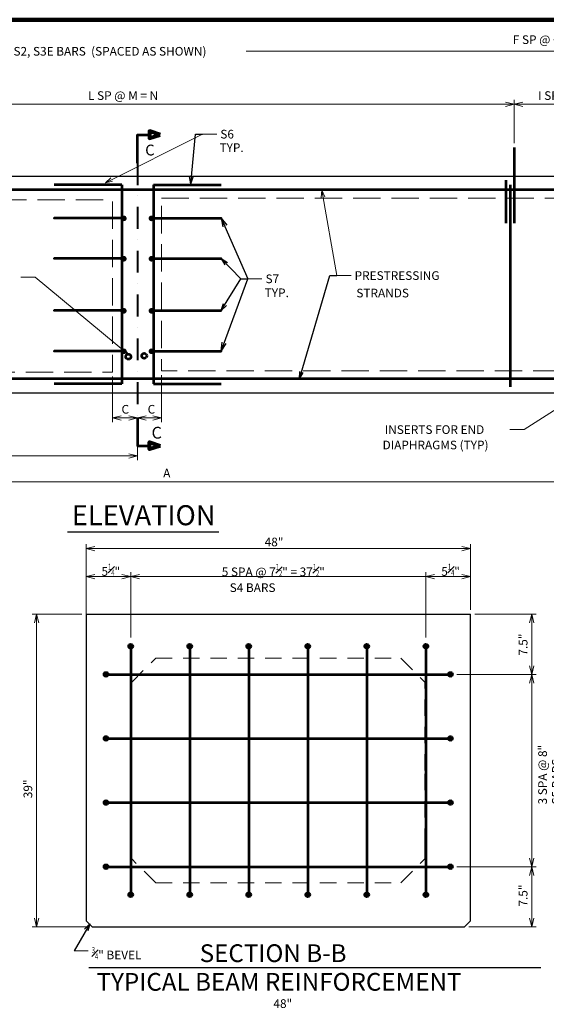
# Model space of a CAD drawing. Units: inches. Extents: x 59057 to 65408, y -13067 to -9031.
# Drawn here: x 60716 to 62052, y -11550 to -9050 of the extents above; entities that cross this region are included whole.
import ezdxf
from ezdxf.enums import TextEntityAlignment as Align

# ---------------------------------------------------------------- set-up
doc = ezdxf.new("R2010")
doc.units = ezdxf.units.IN
doc.header["$MEASUREMENT"] = 0
for name, pattern in [('DGN Style 2', [69.457908, 41.674745, -27.783163]), ('DGN Style 3', [97.241071, 69.457908, -27.783163]), ('DGN Style 4', [111.20211, 55.566326, -27.783163, 0.069458, -27.783163])]:
    doc.linetypes.add(name, pattern=pattern)
doc.layers.get('0').update_dxf_attribs({"color": 254})
for name, color, linetype, lineweight in [('Level 1', 254, 'Continuous', 0), ('Level 10', 254, 'Continuous', 0), ('Level 14', 254, 'Continuous', 0), ('Level 2', 254, 'Continuous', 0), ('Level 4', 254, 'Continuous', 0), ('Level 59', 254, 'Continuous', 0), ('Level 6', 254, 'Continuous', 0)]:
    doc.layers.add(name, color=color, linetype=linetype, lineweight=lineweight)
doc.styles.add('Style-gen_eng', font='gen_eng.shx')
doc.styles.add('Style-ITALIC_WORKING', font='ITALIC_WORKING.shx')
doc.styles.add('Style-SWISS_722_BOLD', font='SWISS_722_BOLD.shx')
doc.dimstyles.get("Standard").update_dxf_attribs({"dimtxt": 0.18, "dimasz": 0.18, "dimexe": 0.18, "dimexo": 0.0625, "dimgap": 0.09, "dimtad": 0, "dimtih": 1, "dimtoh": 1, "dimdec": 4, "dimzin": 0, "dimdsep": 46, "dimtxsty": 'Standard', "dimcen": 0.09, "dimadec": 0, "dimazin": 0, "dimtfac": 1, "dimtdec": 4, "dimtofl": 0, "dimtmove": 0, "dimatfit": 3, "dimfxl": 1, "dimtolj": 1, "dimtzin": 0, "dimarcsym": 0})

# ---------------------------------------------------------------- blocks, each defined once
blk = doc.blocks.new('REDOT')
at = {"layer": 'Level 4', "linetype": 'Continuous', "lineweight": 30, "extrusion": (0, 0, 0.055555)}
h = blk.add_hatch(color=30, dxfattribs=at)
edge = h.paths.add_edge_path()
edge.add_arc((0, 0), 0.4, 0, 360)
blk = doc.blocks.new('REDOT_1')
at = {"layer": 'Level 4', "linetype": 'Continuous', "lineweight": 30, "extrusion": (0, 0, -0.083334)}
h = blk.add_hatch(color=30, dxfattribs=at)
edge = h.paths.add_edge_path()
edge.add_arc((0, 0), 0.4, 180, 540)
blk = doc.blocks.new('SECARR')
at = {"layer": 'Level 1', "color": 100, "linetype": 'Continuous', "lineweight": 80, "flags": 128}
blk.add_lwpolyline([(18.999823, 23.999776), (9.999907, 26.999749), (9.999907, 20.999804), (18.999823, 23.999776)], dxfattribs=at)
at = {"layer": 'Level 1', "color": 100, "linetype": 'Continuous', "lineweight": 53, "flags": 128}
blk.add_lwpolyline([(0, 0), (0, 23.999776), (9.999907, 23.999776)], dxfattribs=at)
blk = doc.blocks.new('TerminatorOpen_0.5')
at = {"color": 0, "linetype": 'ByBlock', "lineweight": -2}
for q in [(-1, 0.25), (-1, 0), (-1, -0.25)]:
    blk.add_line((0, 0), q, dxfattribs=at)
blk = doc.blocks.new('*D6')
at = {"layer": 'Defpoints'}
for p in [(62343.502, -10100.011), (59650.582, -10168.531), (61087.597276, -10223.321), (62343.502, -10223.321)]:
    blk.add_point(p, dxfattribs=at)
at = {"layer": 'Level 59', "color": 2, "linetype": 'Continuous', "lineweight": 0}
for p, q in [((62343.502, -10111.011), (62343.502, -10234.321)), ((59650.582, -10179.531), (59650.582, -10234.321)), ((59650.582, -10223.321), (62343.502, -10223.321))]:
    blk.add_line(p, q, dxfattribs=at)
at = {"layer": 'Level 59', "color": 2, "linetype": 'Continuous', "lineweight": 0, "flags": 128}
for points in [[(59672.582, -10228.821), (59650.582, -10223.321), (59672.582, -10217.821)], [(62321.502, -10217.821), (62343.502, -10223.321), (62321.502, -10228.821)]]:
    blk.add_lwpolyline(points, dxfattribs=at)
at = {"layer": 'Level 59', "color": 2, "linetype": 'Continuous', "lineweight": 30, "style": 'Style-ITALIC_WORKING'}
blk.add_text('A', height=22, dxfattribs=at).set_placement((61079.802, -10201.321), align=Align.MIDDLE_LEFT)
blk = doc.blocks.new('*D7')
at = {"layer": 'Defpoints'}
for p in [(62025.822515, -10712.033857), (62014.822515, -10877.15519), (62014.822515, -11200.279857), (62025.822515, -11200.279857)]:
    blk.add_point(p, dxfattribs=at)
at = {"layer": 'Level 1', "color": 2, "linetype": 'Continuous', "lineweight": 0}
blk.add_line((62014.822515, -10712.033857), (62014.822515, -11200.279857), dxfattribs=at)
at = {"layer": 'Level 1', "color": 2, "linetype": 'Continuous', "lineweight": 0, "flags": 128}
for points in [[(62009.322515, -10734.033857), (62014.822515, -10712.033857), (62020.322515, -10734.033857)], [(62020.322515, -11178.279857), (62014.822515, -11200.279857), (62009.322515, -11178.279857)]]:
    blk.add_lwpolyline(points, dxfattribs=at)
blk = doc.blocks.new('REDOT_4')
at = {"layer": 'Level 4', "linetype": 'Continuous', "lineweight": 30, "extrusion": (0, 0, -0.083334)}
h = blk.add_hatch(color=30, dxfattribs=at)
edge = h.paths.add_edge_path()
edge.add_arc((0, 0), 0.4, 180, 540)
blk = doc.blocks.new('REDOT_5')
at = {"layer": 'Level 4', "linetype": 'Continuous', "lineweight": 30, "extrusion": (0, 0, -0.055555)}
h = blk.add_hatch(color=30, dxfattribs=at)
edge = h.paths.add_edge_path()
edge.add_arc((0, 0), 0.4, 180, 540)
blk = doc.blocks.new('*U24')
at = {"layer": 'Level 10', "color": 2, "linetype": 'DGN Style 4', "lineweight": 40}
blk.add_point((-92.115, 0.69), dxfattribs=at)
blk.add_point((-92.115, 0.69), dxfattribs=at)
at = {"layer": 'Level 4', "color": 30, "linetype": 'Continuous', "lineweight": 53}
blk.add_line((79.815, 0.69), (-92.115, 0.69), dxfattribs=at)
at = {"layer": 'Level 4', "color": 30, "linetype": 'Continuous', "lineweight": 30, "extrusion": (0, 0, -1)}
for name, p, xscale, yscale, zscale in [('REDOT_4', (-79.815, 0.69), 11.999972, 11.999972, 11.999972), ('REDOT_5', (-84.915, 0), 18.000028, 18.000028, 18.000028)]:
    blk.add_blockref(name, p, dxfattribs=dict(at, xscale=xscale, yscale=yscale, zscale=zscale))
blk = doc.blocks.new('REDOT_6')
at = {"layer": 'Level 4', "linetype": 'Continuous', "lineweight": 30, "extrusion": (0, 0, 0.083334)}
h = blk.add_hatch(color=30, dxfattribs=at)
edge = h.paths.add_edge_path()
edge.add_arc((0, 0), 0.4, 0, 360)
blk = doc.blocks.new('REDOT_7')
at = {"layer": 'Level 4', "linetype": 'Continuous', "lineweight": 30, "extrusion": (0, 0, 0.055555)}
h = blk.add_hatch(color=30, dxfattribs=at)
edge = h.paths.add_edge_path()
edge.add_arc((0, 0), 0.4, 0, 360)
blk = doc.blocks.new('*U27')
at = {"layer": 'Level 10', "color": 2, "linetype": 'DGN Style 4', "lineweight": 40}
blk.add_point((92.115, 0.69), dxfattribs=at)
blk.add_point((92.115, 0.69), dxfattribs=at)
blk.add_point((92.115, 0.69), dxfattribs=at)
at = {"layer": 'Level 4', "color": 30, "linetype": 'Continuous', "lineweight": 53}
blk.add_line((-79.815, 0.69), (92.115, 0.69), dxfattribs=at)
at = {"layer": 'Level 4', "color": 30, "linetype": 'Continuous', "lineweight": 30}
for name, p, xscale, yscale, zscale in [('REDOT_7', (-84.915, 0), 18.000028, 18.000028, 18.000028), ('REDOT_6', (-79.815, 0.69), 11.999972, 11.999972, 11.999972)]:
    blk.add_blockref(name, p, dxfattribs=dict(at, xscale=xscale, yscale=yscale, zscale=zscale))

msp = doc.modelspace()

# ---------------------------------------------------------------- hatches: boundary and pattern name
at = {"layer": 'Level 6', "linetype": 'Continuous', "lineweight": 53}
h = msp.add_hatch(color=254, dxfattribs=at)
edge = h.paths.add_edge_path()
edge.add_arc((60997.33282, -10640.704857), 5.082698, 0, 360)
h = msp.add_hatch(color=254, dxfattribs=at)
edge = h.paths.add_edge_path()
edge.add_arc((61147.077098, -10640.704857), 5.082698, 0, 360)
h = msp.add_hatch(color=254, dxfattribs=at)
edge = h.paths.add_edge_path()
edge.add_arc((61296.821376, -10640.704857), 5.082698, 0, 360)
h = msp.add_hatch(color=254, dxfattribs=at)
edge = h.paths.add_edge_path()
edge.add_arc((61446.565654, -10640.704857), 5.082698, 0, 360)
h = msp.add_hatch(color=254, dxfattribs=at)
edge = h.paths.add_edge_path()
edge.add_arc((61596.309932, -10640.704857), 5.082698, 0, 360)
h = msp.add_hatch(color=254, dxfattribs=at)
edge = h.paths.add_edge_path()
edge.add_arc((61746.054209, -10640.704857), 5.082698, 0, 360)
h = msp.add_hatch(color=254, dxfattribs=at)
edge = h.paths.add_edge_path()
edge.add_arc((60934.915515, -10712.033857), 5.082698, 0, 360)
h = msp.add_hatch(color=254, dxfattribs=at)
edge = h.paths.add_edge_path()
edge.add_arc((61808.471515, -10712.033857), 5.082698, 0, 360)
h = msp.add_hatch(color=254, dxfattribs=at)
edge = h.paths.add_edge_path()
edge.add_arc((60934.915515, -10874.799857), 5.082698, 0, 360)
h = msp.add_hatch(color=254, dxfattribs=at)
edge = h.paths.add_edge_path()
edge.add_arc((61808.471515, -10874.799857), 5.082698, 0, 360)
h = msp.add_hatch(color=254, dxfattribs=at)
edge = h.paths.add_edge_path()
edge.add_arc((60934.915515, -11037.528857), 5.082698, 0, 360)
h = msp.add_hatch(color=254, dxfattribs=at)
edge = h.paths.add_edge_path()
edge.add_arc((61808.471515, -11037.528857), 5.082698, 0, 360)
h = msp.add_hatch(color=254, dxfattribs=at)
edge = h.paths.add_edge_path()
edge.add_arc((60934.915515, -11200.279857), 5.082698, 0, 360)
h = msp.add_hatch(color=254, dxfattribs=at)
edge = h.paths.add_edge_path()
edge.add_arc((61808.471515, -11200.279857), 5.082698, 0, 360)
h = msp.add_hatch(color=254, dxfattribs=at)
edge = h.paths.add_edge_path()
edge.add_arc((60997.33282, -11271.602857), 5.082698, 0, 360)
h = msp.add_hatch(color=254, dxfattribs=at)
edge = h.paths.add_edge_path()
edge.add_arc((61147.077098, -11271.602857), 5.082698, 0, 360)
h = msp.add_hatch(color=254, dxfattribs=at)
edge = h.paths.add_edge_path()
edge.add_arc((61296.821376, -11271.602857), 5.082698, 0, 360)
h = msp.add_hatch(color=254, dxfattribs=at)
edge = h.paths.add_edge_path()
edge.add_arc((61446.565654, -11271.602857), 5.082698, 0, 360)
h = msp.add_hatch(color=254, dxfattribs=at)
edge = h.paths.add_edge_path()
edge.add_arc((61596.309932, -11271.602857), 5.082698, 0, 360)
h = msp.add_hatch(color=254, dxfattribs=at)
edge = h.paths.add_edge_path()
edge.add_arc((61746.054209, -11271.602857), 5.082698, 0, 360)

# ---------------------------------------------------------------- linework, layer by layer
at = {"layer": 'Level 1', "color": 100, "linetype": 'Continuous', "lineweight": 30}
for p, q in [((59686.582, -9446.981), (62343.502, -9446.981)), ((62343.502, -9998.141), (59686.582, -9998.141)), ((60884.133515, -10559.423857), (61859.253515, -10559.423857)), ((60884.133515, -10559.423857), (60884.133515, -10738.205857)), ((61859.253515, -10738.205857), (61859.253515, -10559.423857)), ((60884.133515, -10738.205857), (60884.133515, -10956.153857)), ((61859.253515, -10956.153857), (61859.253515, -10738.205857)), ((60884.133515, -10956.153857), (60884.133515, -11145.287857)), ((61859.253515, -11145.287857), (61859.253515, -10956.153857)), ((60884.133515, -11145.287857), (60884.133515, -11175.433857)), ((61859.253515, -11175.433857), (61859.253515, -11145.287857)), ((60884.133515, -11175.433857), (60884.133515, -11337.700857)), ((61859.253515, -11337.700857), (61859.253515, -11175.433857)), ((60884.133515, -11337.700857), (60899.357515, -11352.883857)), ((61844.010515, -11352.883857), (61859.253515, -11337.700857)), ((60899.357515, -11352.883857), (61844.010515, -11352.883857))]:
    msp.add_line(p, q, dxfattribs=at)
at = {"layer": 'Level 1', "color": 2, "linetype": 'Continuous', "lineweight": 30}
for p, q in [((60837.217556, -10350.573), (61221.217556, -10350.573)), ((60891.555355, -11455.931144), (62037.505157, -11455.931144))]:
    msp.add_line(p, q, dxfattribs=at)
at = {"layer": 'Level 1', "color": 2, "linetype": 'Continuous', "lineweight": 0}
for p, q in [((60884.133515, -10392.841857), (61859.253515, -10392.841857)), ((60884.133515, -10463.649857), (60997.33282, -10463.649857)), ((61746.054209, -10463.649857), (61859.253515, -10463.649857)), ((61746.054209, -10463.649857), (61859.253515, -10463.649857)), ((60873.133515, -10559.423857), (60747.644515, -10559.423857)), ((60758.644515, -11352.883857), (60758.644515, -10559.423857)), ((61870.253515, -10559.423857), (62025.822515, -10559.423857)), ((62014.822515, -10559.423857), (62014.822515, -10712.033857)), ((61824.554515, -10712.033857), (62025.822515, -10712.033857)), ((61824.554515, -11200.279857), (62025.822515, -11200.279857)), ((62014.822515, -11200.279857), (62014.822515, -11352.883857)), ((60888.357515, -11352.883857), (60747.644515, -11352.883857)), ((61855.010515, -11352.883857), (62025.822515, -11352.883857)), ((60889.700515, -11413.512857), (60853.700515, -11413.512857))]:
    msp.add_line(p, q, dxfattribs=at)
at = {"layer": 'Level 1', "color": 1, "linetype": 'DGN Style 2', "lineweight": 13}
for p, q in [((60999.87582, -10732.047857), (61060.78882, -10671.134857)), ((60999.87582, -10732.047857), (61060.78882, -10671.134857)), ((61060.78882, -10671.134857), (61682.557209, -10671.134857)), ((61682.557209, -10671.134857), (61743.511209, -10732.047857)), ((60999.87582, -10732.047857), (60999.87582, -10738.205857)), ((60999.87582, -10738.205857), (60999.87582, -10956.153857)), ((61743.511209, -10738.205857), (61743.511209, -10732.047857)), ((61743.511209, -10956.153857), (61743.511209, -10738.205857)), ((60999.87582, -10956.153857), (60999.87582, -11145.287857)), ((61743.511209, -11145.287857), (61743.511209, -10956.153857)), ((60999.87582, -11145.287857), (60999.87582, -11175.433857)), ((61743.511209, -11175.433857), (61743.511209, -11145.287857)), ((60999.87582, -11175.433857), (60999.87582, -11180.279857)), ((61060.78882, -11241.192857), (60999.87582, -11180.279857)), ((61682.557209, -11241.192857), (61743.511209, -11180.279857)), ((61743.511209, -11180.279857), (61743.511209, -11175.433857)), ((61060.78882, -11241.192857), (61682.557209, -11241.192857))]:
    msp.add_line(p, q, dxfattribs=at)
at = {"layer": 'Level 1', "color": 2, "linetype": 'Continuous', "lineweight": 0, "flags": 128}
for points in [[(60906.133515, -10398.341857), (60884.133515, -10392.841857), (60906.133515, -10387.341857)], [(61837.253515, -10387.341857), (61859.253515, -10392.841857), (61837.253515, -10398.341857)], [(60906.133515, -10469.149857), (60884.133515, -10463.649857), (60906.133515, -10458.149857)], [(60975.33282, -10458.149857), (60997.33282, -10463.649857), (60975.33282, -10469.149857)], [(61019.33282, -10469.149857), (60997.33282, -10463.649857), (61019.33282, -10458.149857)], [(61768.054209, -10469.149857), (61746.054209, -10463.649857), (61768.054209, -10458.149857)], [(61837.253515, -10458.149857), (61859.253515, -10463.649857), (61837.253515, -10469.149857)], [(60753.144515, -10581.423857), (60758.644515, -10559.423857), (60764.144515, -10581.423857)], [(62009.322515, -10581.423857), (62014.822515, -10559.423857), (62020.322515, -10581.423857)], [(62020.322515, -10690.033857), (62014.822515, -10712.033857), (62009.322515, -10690.033857)], [(62009.322515, -11222.279857), (62014.822515, -11200.279857), (62020.322515, -11222.279857)], [(60764.144515, -11330.883857), (60758.644515, -11352.883857), (60753.144515, -11330.883857)], [(62020.322515, -11330.883857), (62014.822515, -11352.883857), (62009.322515, -11330.883857)]]:
    msp.add_lwpolyline(points, dxfattribs=at)
at = {"layer": 'Level 10', "color": 2, "linetype": 'DGN Style 4', "lineweight": 40}
msp.add_line((61015.042, -9414.251), (61015.042, -10059.791), dxfattribs=at)
for p in [(61227.112, -9656.441), (61227.112, -9656.441), (60802.972, -9788.501), (60802.972, -9788.501), (60802.972, -9788.501)]:
    msp.add_point(p, dxfattribs=at)
at = {"layer": 'Level 14', "color": 150, "linetype": 'Continuous', "lineweight": 106}
msp.add_line((59340.922, -9050.176), (65389.098, -9050.352), dxfattribs=at)
at = {"layer": 'Level 2', "color": 100, "linetype": 'DGN Style 3', "lineweight": 13, "flags": 128}
for points in [[(59788.522, -9507.311), (60950.932, -9507.311), (60950.932, -9945.251), (59788.522, -9945.251)], [(61075.492, -9503.531), (62237.902, -9503.531), (62237.902, -9941.471), (61075.492, -9941.471)]]:
    msp.add_lwpolyline(points, close=True, dxfattribs=at)
at = {"layer": 'Level 4', "color": 30, "linetype": 'Continuous', "lineweight": 53}
for p, q in [((61970.242, -9374.801), (61970.242, -9566.351)), ((60974.902, -9469.271), (60802.972, -9469.271)), ((60974.902, -9469.271), (60974.902, -9974.381)), ((61055.182, -9469.271), (61055.182, -9974.381)), ((61055.182, -9469.271), (61227.112, -9469.271)), ((61949.272, -9457.451), (61949.272, -9566.351)), ((61959.772, -9469.271), (61959.772, -9982.241)), ((59690.902, -9481.061), (62343.502, -9481.061)), ((61055.182, -9656.441), (61227.112, -9656.441)), ((60974.902, -9788.501), (60802.972, -9788.501)), ((59695.162, -9961.241), (62343.502, -9961.241)), ((60974.902, -9974.381), (60802.972, -9974.381)), ((61055.182, -9974.381), (61227.112, -9974.381))]:
    msp.add_line(p, q, dxfattribs=at)
for centre in [(61031.84275, -9903.50625), (60991.41775, -9905.63625)]:
    msp.add_circle(centre, 6.478142, dxfattribs=at)
at = {"layer": 'Level 59', "color": 2, "linetype": 'Continuous', "lineweight": 0}
for p, q in [((61290.077, -9130.391), (62333.572, -9130.391)), ((60059.842, -9264.821), (61970.242, -9264.821)), ((61970.242, -9363.801), (61970.242, -9253.821)), ((61970.242, -9264.821), (62277.172, -9264.821)), ((60933.187, -9464.081), (61179.787, -9340.736)), ((61179.787, -9340.736), (61215.787, -9340.736)), ((61482.022, -9483.251), (61520.392, -9699.776)), ((60754.717, -9703.421), (60718.717, -9703.421)), ((60993.007, -9901.361), (60754.717, -9703.421)), ((61294.342, -9707.996), (61330.342, -9707.996)), ((61520.392, -9699.776), (61556.392, -9699.776)), ((62282.362, -9907.736), (61995.127, -10090.766)), ((60950.932, -9956.251), (60950.932, -10072.142)), ((61075.492, -9952.471), (61075.492, -10072.142)), ((60950.932, -10061.142), (61015.042, -10061.142)), ((61015.042, -10061.142), (61075.492, -10061.142)), ((61015.042, -10070.791), (61015.042, -10168.531)), ((61015.042, -10070.791), (61015.042, -10072.142)), ((61995.127, -10090.766), (61959.127, -10090.766)), ((59650.582, -10157.531), (61015.042, -10157.531))]:
    msp.add_line(p, q, dxfattribs=at)
at = {"layer": 'Level 59', "color": 2, "linetype": 'Continuous', "lineweight": 0, "flags": 128}
for points in [[(61948.242, -9259.321), (61970.242, -9264.821), (61948.242, -9270.321)], [(61992.242, -9270.321), (61970.242, -9264.821), (61992.242, -9259.321)], [(60951.299, -9460.053), (60933.187, -9464.081), (60947.272, -9452.004)], [(61480.732, -9501.76), (61482.022, -9483.251), (61489.594, -9500.19)], [(60982.036, -9886.398), (60993.007, -9901.361), (60976.286, -9893.321)], [(60972.932, -10066.642), (60950.932, -10061.142), (60972.932, -10055.642)], [(60993.042, -10055.642), (61015.042, -10061.142), (60993.042, -10066.642)], [(61037.042, -10066.642), (61015.042, -10061.142), (61037.042, -10055.642)], [(61053.492, -10055.642), (61075.492, -10061.142), (61053.492, -10066.642)], [(60993.042, -10152.031), (61015.042, -10157.531), (60993.042, -10163.031)]]:
    msp.add_lwpolyline(points, dxfattribs=at)
at = {"layer": 'Level 6', "color": 2, "linetype": 'Continuous', "lineweight": 0}
for p, q in [((60884.133515, -10381.841857), (60884.133515, -10452.649857)), ((60884.133515, -10392.841857), (60884.133515, -10590.34569)), ((60884.133515, -10392.841857), (61859.253515, -10392.841857)), ((61859.253515, -10381.841857), (61859.253515, -10452.649857)), ((60884.133515, -10452.649857), (60884.133515, -10548.423857)), ((60997.33282, -10452.649857), (60997.33282, -10618.41835)), ((60997.33282, -10463.649857), (61746.054209, -10463.649857)), ((61746.054209, -10452.649857), (61746.054209, -10618.41835)), ((61859.253515, -10452.649857), (61859.253515, -10548.423857))]:
    msp.add_line(p, q, dxfattribs=at)
at = {"layer": 'Level 6', "color": 30, "linetype": 'Continuous', "lineweight": 53}
for p, q in [((60997.33282, -10640.704857), (60997.33282, -11271.602857)), ((61147.077098, -10640.704857), (61147.077098, -11271.602857)), ((61296.821376, -10640.704857), (61296.821376, -11271.602857)), ((61446.565654, -10640.704857), (61446.565654, -11271.602857)), ((61596.309932, -10640.704857), (61596.309932, -11271.602857)), ((61746.054209, -10640.704857), (61746.054209, -11271.602857)), ((60934.915515, -10712.033857), (61813.554212, -10712.033857)), ((60934.915515, -10874.799857), (61813.554212, -10874.799857)), ((60934.915515, -11037.528857), (61813.554212, -11037.528857)), ((60934.915515, -11200.279857), (61813.554212, -11200.279857))]:
    msp.add_line(p, q, dxfattribs=at)
for centre in [(60997.33282, -10640.704857), (61147.077098, -10640.704857), (61296.821376, -10640.704857), (61446.565654, -10640.704857), (61596.309932, -10640.704857), (61746.054209, -10640.704857), (60934.915515, -10712.033857), (61808.471515, -10712.033857), (60934.915515, -10874.799857), (61808.471515, -10874.799857), (60934.915515, -11037.528857), (61808.471515, -11037.528857), (60934.915515, -11200.279857), (61808.471515, -11200.279857), (60997.33282, -11271.602857), (61147.077098, -11271.602857), (61296.821376, -11271.602857), (61446.565654, -11271.602857), (61596.309932, -11271.602857), (61746.054209, -11271.602857)]:
    msp.add_circle(centre, 5.082698, dxfattribs=at)

# ---------------------------------------------------------------- block references
at = {"layer": 'Level 1', "color": 100, "linetype": 'Continuous', "lineweight": 80, "xscale": 3.000028, "yscale": 3.000028, "zscale": 3.000028}
msp.add_blockref('SECARR', (61015.042, -9414.251), dxfattribs=at)
at = {"layer": 'Level 1', "color": 100, "linetype": 'Continuous', "lineweight": 80, "extrusion": (0, 0, -1), "xscale": 3.000028, "yscale": 3.000028, "zscale": 3.000028, "rotation": 180}
msp.add_blockref('SECARR', (-61015.042, -10059.791), dxfattribs=at)
at = {"layer": 'Level 10', "color": 2, "linetype": 'DGN Style 4', "lineweight": 40}
for name, p in [('*U24', (60895.087, -9554.578)), ('*U27', (61134.997, -9554.578)), ('*U24', (60895.087, -9657.131)), ('*U27', (61134.997, -9789.191)), ('*U24', (60895.087, -9891.924)), ('*U27', (61134.997, -9891.924))]:
    msp.add_blockref(name, p, dxfattribs=at)
at = {"layer": 'Level 4', "color": 30, "linetype": 'Continuous', "lineweight": 30}
for p, xscale, yscale, zscale in [((61050.082, -9657.131), 18.000028, 18.000028, 18.000028), ((61055.182, -9656.441), 11.999972, 11.999972, 11.999972)]:
    msp.add_blockref('REDOT', p, dxfattribs=dict(at, xscale=xscale, yscale=yscale, zscale=zscale))
at = {"layer": 'Level 4', "color": 30, "linetype": 'Continuous', "lineweight": 30, "extrusion": (0, 0, -1)}
for p, xscale, yscale, zscale in [((-60974.902, -9788.501), 11.999972, 11.999972, 11.999972), ((-60980.002, -9789.191), 18.000028, 18.000028, 18.000028)]:
    msp.add_blockref('REDOT_1', p, dxfattribs=dict(at, xscale=xscale, yscale=yscale, zscale=zscale))

# ---------------------------------------------------------------- texts
at = {"layer": 'Level 1', "color": 2, "linetype": 'Continuous', "lineweight": 30, "style": 'Style-gen_eng'}
msp.add_text('F SP @ G = H', height=22.000002, dxfattribs=at).set_placement((61966.617, -9089.880998), align=Align.TOP_LEFT)
at = {"layer": 'Level 1', "color": 150, "linetype": 'Continuous', "lineweight": 53}
for s, height, style, p in [('ELEVATION', 50.829996, 'Style-SWISS_722_BOLD', (60847.864, -10333.51)), ('SECTION B-B', 45, 'Style-gen_eng', (61172.418355, -11442.376544)), ('TYPICAL BEAM REINFORCEMENT', 45, 'Style-gen_eng', (60910.856355, -11515.139809))]:
    msp.add_text(s, height=height, dxfattribs=dict(at, style=style)).set_placement(p)
at = {"layer": 'Level 1', "color": 2, "linetype": 'Continuous', "lineweight": 30, "style": 'Style-gen_eng'}
for s, height, p in [('7.5"', 22.000002, (61992.822515, -10636.494683)), ('39"', 22, (60736.644515, -11002.717542)), ('7.5"', 22.000002, (61992.822515, -11273.538683))]:
    msp.add_text(s, height=height, rotation=90, dxfattribs=at).set_placement(p, align=Align.MIDDLE_CENTER)
msp.add_text('48"', height=22.000002, dxfattribs=at).set_placement((61359.477849, -11547.793982), align=Align.MIDDLE_LEFT)
at = {"layer": 'Level 1', "color": 2, "linetype": 'Continuous', "lineweight": 30, "insert": (60898.700515, -11404.512857), "char_height": 22.000002, "attachment_point": 1, "line_spacing_factor": 0.954545, "style": 'Style-gen_eng'}
msp.add_mtext('{\\T1.0;\\W0.7x;\\H0.7x;\\S3#4;}" BEVEL', dxfattribs=at)
at = {"layer": 'Level 59', "color": 2, "linetype": 'Continuous', "lineweight": 30}
for s, height, style, p in [('S1, S2, S3E BARS  (SPACED AS SHOWN)', 22.000002, 'Style-gen_eng', (60650.422, -9130.390999)), ('L SP @ M = N', 22.000002, 'Style-gen_eng', (60889.107, -9242.820999)), ('I SP @ J = K', 22.000002, 'Style-gen_eng', (62030.741, -9242.820999)), ('S6', 22.000002, 'Style-gen_eng', (61224.787, -9340.735999)), ('C', 27.499998, 'Style-gen_eng', (61034.152, -9381.071001)), ('TYP.', 22.000002, 'Style-gen_eng', (61222.717, -9374.924999)), ('S7', 22.000002, 'Style-gen_eng', (61339.342, -9707.995999)), ('PRESTRESSING', 22.000002, 'Style-gen_eng', (61565.392, -9699.775999)), ('TYP.', 22.000002, 'Style-gen_eng', (61337.302, -9743.469999)), ('STRANDS', 22.000002, 'Style-gen_eng', (61569.819, -9744.115999)), ('C', 22, 'Style-gen_eng', (60974.127, -10039.142)), ('C', 22, 'Style-gen_eng', (61040.43, -10039.142)), ('C', 30.000042, 'Style-gen_eng', (61050.292, -10098.670979)), ('INSERTS FOR END', 22.000002, 'Style-ITALIC_WORKING', (61641.832, -10090.765999)), ('DIAPHRAGMS (TYP)', 22.000002, 'Style-ITALIC_WORKING', (61636.26, -10129.856999))]:
    msp.add_text(s, height=height, dxfattribs=dict(at, style=style)).set_placement(p, align=Align.MIDDLE_LEFT)
at = {"layer": 'Level 59', "color": 2, "linetype": 'Continuous', "lineweight": 30, "char_height": 22.000002, "attachment_point": 7, "line_spacing_factor": 0.954545, "style": 'Style-gen_eng'}
for s, insert in [('48"', (61337.161932, -10393.962867)), ('5{\\T1.0;\\W0.7x;\\H0.7x;\\S1#4;}"', (60923.305348, -10461.861213)), ('5 SPA @ 7{\\T1.0;\\W0.7x;\\H0.7x;\\S1#2;}" = 37{\\T1.0;\\W0.7x;\\H0.7x;\\S1#2;}"\\P   S4 BARS', (61228.335232, -10502.978125)), ('5{\\T1.0;\\W0.7x;\\H0.7x;\\S1#4;}"', (61785.226043, -10461.861213))]:
    msp.add_mtext(s, dxfattribs=dict(at, insert=insert))
at = {"layer": 'Level 59', "color": 2, "linetype": 'Continuous', "lineweight": 30, "insert": (62095.043769, -11042.28201), "char_height": 22.000002, "attachment_point": 7, "rotation": 90, "line_spacing_factor": 0.954545, "style": 'Style-gen_eng'}
msp.add_mtext('3 SPA @ 8"\\PS5 BARS', dxfattribs=at)

# ---------------------------------------------------------------- dimensions: what is measured, and where the dimension line sits
at = {"layer": 'Level 1', "color": 2, "linetype": 'Continuous', "lineweight": 0}
dim = msp.add_linear_dim(base=(62014.822515, -11200.279857), p1=(62025.822515, -10712.033857), p2=(62025.822515, -11200.279857), angle=270, text=' ', dimstyle='Standard', override={"dimtxt": 22, "dimasz": 22, "dimexe": 11, "dimexo": 11, "dimgap": 11, "dimtad": 1, "dimtih": 0, "dimtoh": 0, "dimzin": 15, "dimlunit": 4, "dimtxsty": 'Style-ITALIC_WORKING', "dimblk": 'TerminatorOpen_0.5', "dimse1": 1, "dimse2": 1, "dimtolj": 0, "dimtzin": 15}, dxfattribs=at)
dim.commit()
dim.dimension.update_dxf_attribs({"geometry": '*D7', "text_midpoint": (62014.822515, -10877.15519), "dimtype": 128})
at = {"layer": 'Level 59', "color": 2, "linetype": 'Continuous', "lineweight": 0}
dim = msp.add_linear_dim(base=(62343.502, -10223.321), p1=(59650.582, -10168.531), p2=(62343.502, -10100.011), text='A', dimstyle='Standard', override={"dimtxt": 22, "dimasz": 22, "dimexe": 11, "dimexo": 11, "dimgap": 11, "dimtad": 1, "dimtih": 0, "dimtoh": 0, "dimzin": 15, "dimlunit": 4, "dimtxsty": 'Style-ITALIC_WORKING', "dimblk": 'TerminatorOpen_0.5', "dimclre": 2, "dimtolj": 0, "dimtzin": 15, "dimlwe": 0}, dxfattribs=at)
dim.commit()
dim.dimension.update_dxf_attribs({"geometry": '*D6', "text_midpoint": (61087.597276, -10223.321), "dimtype": 128})

# ---------------------------------------------------------------- leaders
at = {"layer": 'Level 1', "color": 2, "linetype": 'Continuous', "lineweight": 0}
for points, override in [([(61227.112, -9553.888), (61294.342, -9707.996)], {"dimtxt": 22, "dimasz": 22, "dimgap": 0, "dimtad": 1, "dimtxsty": 'Style-ITALIC_WORKING', "dimldrblk": 'TerminatorOpen_0.5'}), ([(61227.112, -9891.234), (61294.342, -9707.996)], {"dimtxt": 22, "dimasz": 22, "dimgap": 0, "dimtad": 1, "dimtxsty": 'Style-ITALIC_WORKING', "dimldrblk": 'TerminatorOpen_0.5'}), ([(60893.462515, -11345.534857), (60853.700515, -11413.512857)], {"dimtxt": 18, "dimasz": 18, "dimgap": 0, "dimtad": 1, "dimtxsty": 'Style-ITALIC_WORKING', "dimldrblk": 'TerminatorOpen_0.5'})]:
    msp.add_leader(points, dimstyle='Standard', override=override, dxfattribs=at)
at = {"layer": 'Level 59', "color": 2, "linetype": 'Continuous', "lineweight": 0}
for points in [[(61149.652, -9466.811), (61161.787, -9340.736), (61179.787, -9340.736)], [(61227.112, -9656.441), (61276.342, -9707.996), (61294.342, -9707.996)], [(61227.112, -9788.501), (61276.342, -9707.996), (61294.342, -9707.996)], [(61425.862, -9961.526), (61502.392, -9699.776), (61520.392, -9699.776)]]:
    msp.add_leader(points, dimstyle='Standard', override={"dimtxt": 18, "dimasz": 18, "dimgap": 0, "dimtxsty": 'Style-ITALIC_WORKING', "dimldrblk": 'TerminatorOpen_0.5'}, dxfattribs=at)

doc.saveas('drawing.dxf')
